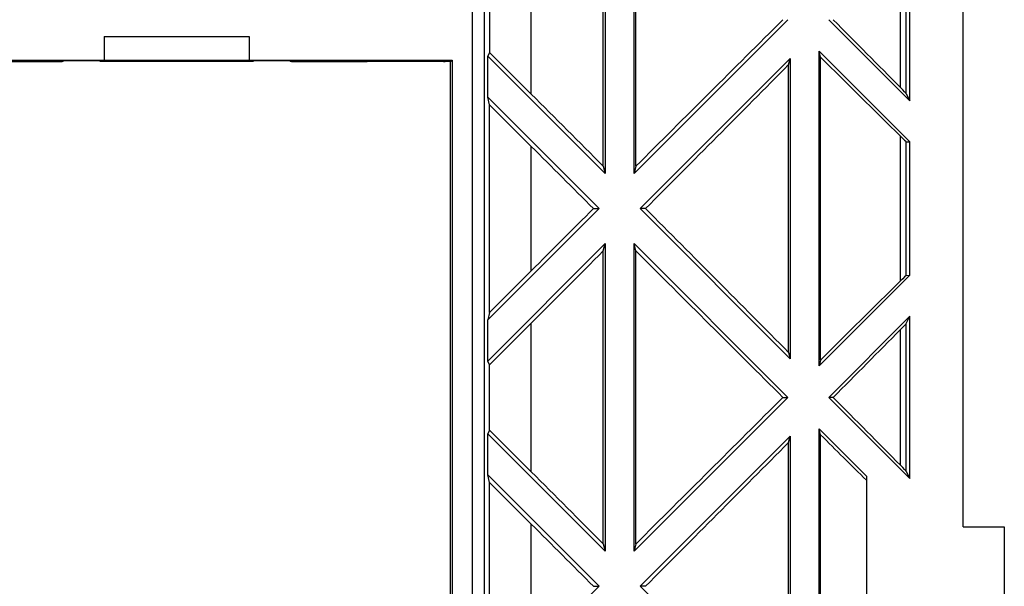
# Model space of a CAD drawing. Units: millimetres. Extents: x -102 to 102, y -108 to 108.
# Drawn here: x 61 to 102, y -70 to -47 of the extents above; entities that cross this region are included whole.
import ezdxf

# ---------------------------------------------------------------- set-up
doc = ezdxf.new("R2010")
doc.units = ezdxf.units.MM
doc.header["$LTSCALE"] = 16.335
doc.layers.get('0').update_dxf_attribs({"linetype": 'CONTINUOUS'})
doc.layers.add('DRAFT', color=7, linetype='CONTINUOUS')
doc.layers.add('RACCORDO', color=7, linetype='CONTINUOUS')

msp = doc.modelspace()

# ---------------------------------------------------------------- linework, layer by layer
at = {"color": 7, "linetype": 'CONTINUOUS'}
for p, q in [((100, -67.75), (100, 67.75)), ((97.8, -50.151), (97.8, -43.449)), ((94.449, -46.8), (97.8, -50.151)), ((64.5, -47.5), (70.5, -47.5)), ((97.648, -49.856), (97.8, -50.151)), ((97.648, -51.84), (97.8, -51.849)), ((97.8, -57.351), (97.8, -51.849)), ((84.721, -54.6), (84.951, -54.6)), ((86.874, -54.6), (86.649, -54.6)), ((97.648, -57.36), (97.8, -57.351)), ((97.8, -59.049), (94.449, -62.4)), ((97.648, -59.344), (97.8, -59.049)), ((97.8, -65.751), (97.8, -59.049)), ((92.554, -62.4), (92.751, -62.4)), ((94.631, -62.4), (94.449, -62.4)), ((94.449, -62.4), (97.8, -65.751)), ((97.648, -65.456), (97.8, -65.751)), ((96, -65.649), (96, -74.751)), ((100, -67.75), (101.7, -67.75)), ((101.7, -67.75), (101.7, -74.25)), ((84.721, -70.2), (84.951, -70.2)), ((86.874, -70.2), (86.649, -70.2))]:
    msp.add_line(p, q, dxfattribs=at)
at = {"color": 250, "linetype": 'CONTINUOUS'}
for p, q in [((82.15, -49.869), (82.15, -43.731)), ((97.648, -49.856), (97.648, -43.744)), ((97.408, -49.602), (97.408, -43.998)), ((97.408, -57.587), (97.408, -51.613)), ((82.15, -57.169), (82.15, -52.031)), ((97.648, -57.36), (97.648, -51.84)), ((82.15, -65.469), (82.15, -59.331)), ((97.648, -65.456), (97.648, -59.344)), ((97.408, -65.202), (97.408, -59.598)), ((82.15, -72.769), (82.15, -67.631))]:
    msp.add_line(p, q, dxfattribs=at)
at = {"color": 7, "linetype": 'CONTINUOUS'}
for centre, major_axis, start_param, end_param in [((82.15, -38.087), (-77.276, 77.371), -1.74478, -1.708259), ((97.348, -49.557), (-0.3, 0.3), -3.06453, -1.74478), ((97.348, -51.539), (-0.3, 0.3), -4.489, -3.16925), ((82.15, -48.213), (-77.276, 77.371), -4.687686, -4.654414), ((82.15, -60.987), (77.276, 77.371), 1.512821, 1.546094), ((97.348, -57.661), (0.3, 0.3), 0.027657, 1.347407), ((97.348, -59.643), (0.3, 0.3), -1.396813, -0.077063), ((82.15, -71.113), (77.276, 77.371), -1.433333, -1.396813), ((82.15, -53.687), (-77.276, 77.371), -1.74478, -1.708259), ((97.348, -65.157), (-0.3, 0.3), -3.06453, -1.74478), ((82.15, -63.813), (-77.276, 77.371), -4.687686, -4.654414)]:
    msp.add_ellipse(centre, major_axis=major_axis, ratio=0.024678, start_param=start_param, end_param=end_param, dxfattribs=at)
at = {"layer": 'DRAFT', "color": 7, "linetype": 'CONTINUOUS'}
for p, q in [((85.2, -40.449), (85.2, -53.151)), ((86.4, -53.151), (86.4, -40.449)), ((85.127, -52.849), (85.127, -40.949)), ((86.472, -52.853), (86.472, -41.191)), ((80.432, -45.449), (80.432, -48.151)), ((86.4, -53.151), (92.751, -46.8)), ((64.5, -47.5), (64.5, -48.465)), ((70.5, -47.5), (70.5, -48.465)), ((80.432, -48.151), (80.35, -48.301)), ((80.35, -48.301), (85.2, -53.151)), ((80.35, -49.999), (80.35, -48.301)), ((82.15, -49.869), (80.432, -48.151)), ((92.85, -48.399), (86.649, -54.6)), ((92.788, -48.657), (92.85, -48.399)), ((92.85, -48.399), (92.85, -60.801)), ((97.8, -51.849), (94.05, -48.099)), ((94.109, -48.344), (94.05, -48.099)), ((94.05, -61.101), (94.05, -48.099)), ((94.109, -60.856), (94.109, -48.344)), ((48, -48.465), (64.5, -48.465)), ((64.328, -48.508), (64.326, -48.478)), ((64.328, -48.508), (70.672, -48.508)), ((64.5, -48.477), (70.5, -48.477)), ((70.5, -48.465), (78.885, -48.465)), ((70.672, -48.508), (70.674, -48.478)), ((78.885, -48.465), (78.885, -93.535)), ((92.788, -60.543), (92.788, -48.657)), ((84.951, -54.6), (80.35, -49.999)), ((80.432, -50.313), (80.35, -49.999)), ((82.15, -52.031), (80.432, -50.313)), ((80.432, -58.887), (80.432, -50.313)), ((85.127, -52.849), (85.2, -53.151)), ((86.472, -52.853), (86.4, -53.151)), ((80.35, -59.201), (84.951, -54.6)), ((86.649, -54.6), (92.85, -60.801)), ((85.2, -56.049), (80.35, -60.899)), ((85.127, -56.351), (85.2, -56.049)), ((85.2, -56.049), (85.2, -68.751)), ((92.751, -62.4), (86.4, -56.049)), ((86.472, -56.347), (86.4, -56.049)), ((86.4, -68.751), (86.4, -56.049)), ((85.127, -68.449), (85.127, -56.351)), ((86.472, -68.453), (86.472, -56.347)), ((82.15, -57.169), (80.432, -58.887)), ((94.05, -61.101), (97.8, -57.351)), ((80.432, -58.887), (80.35, -59.201)), ((80.35, -60.899), (80.35, -59.201)), ((82.15, -59.331), (80.432, -61.049)), ((92.788, -60.543), (92.85, -60.801)), ((80.432, -61.049), (80.35, -60.899)), ((94.109, -60.856), (94.05, -61.101)), ((80.432, -63.751), (80.432, -61.049)), ((86.4, -68.751), (92.751, -62.4)), ((80.432, -63.751), (80.35, -63.901)), ((82.15, -65.469), (80.432, -63.751)), ((96, -65.649), (94.05, -63.699)), ((94.109, -63.944), (94.05, -63.699)), ((94.05, -76.701), (94.05, -63.699)), ((80.35, -63.901), (85.2, -68.751)), ((80.35, -65.599), (80.35, -63.901)), ((92.85, -63.999), (86.649, -70.2)), ((92.788, -64.257), (92.85, -63.999)), ((92.788, -76.143), (92.788, -64.257)), ((92.85, -63.999), (92.85, -76.401)), ((94.109, -76.456), (94.109, -63.944)), ((84.951, -70.2), (80.35, -65.599)), ((80.432, -65.913), (80.35, -65.599)), ((82.15, -67.631), (80.432, -65.913)), ((80.432, -74.487), (80.432, -65.913)), ((85.127, -68.449), (85.2, -68.751)), ((86.472, -68.453), (86.4, -68.751)), ((80.35, -74.801), (84.951, -70.2)), ((86.649, -70.2), (92.85, -76.401))]:
    msp.add_line(p, q, dxfattribs=at)
for centre, major_axis, start_param, end_param in [((82.15, -60.987), (77.276, 77.371), 1.41109, 1.490153), ((82.15, -32.613), (-77.276, 77.371), -4.532351, -4.489), ((82.15, -55.513), (77.276, 77.371), -1.534355, -1.457445), ((82.15, -53.687), (-77.276, 77.371), -1.584616, -1.546094), ((82.15, -53.687), (-77.276, 77.371), -1.684148, -1.607238), ((82.15, -55.513), (77.276, 77.371), -1.595499, -1.556976), ((82.15, -48.213), (-77.276, 77.371), -4.631746, -4.552683), ((82.15, -76.587), (77.276, 77.371), 1.347407, 1.390758), ((82.15, -76.587), (77.276, 77.371), 1.41109, 1.490153), ((82.15, -71.113), (77.276, 77.371), -1.534355, -1.457445), ((82.15, -48.213), (-77.276, 77.371), -4.532351, -4.507541), ((82.15, -69.287), (-77.276, 77.371), -1.584616, -1.546094)]:
    msp.add_ellipse(centre, major_axis=major_axis, ratio=0.024678, start_param=start_param, end_param=end_param, dxfattribs=at)
at = {"layer": 'RACCORDO', "color": 250, "linetype": 'CONTINUOUS'}
for p, q in [((79.719, -94.469), (79.719, 94.469)), ((80.219, -94.469), (80.219, 94.469)), ((62.526, -48.53), (62.535, -48.53)), ((62.616, -48.53), (62.618, -48.53)), ((62.646, -48.53), (62.651, -48.53)), ((62.675, -48.53), (62.678, -48.53)), ((62.69, -48.529), (62.792, -48.478)), ((62.812, -48.503), (62.823, -48.498)), ((72.188, -48.503), (72.177, -48.498)), ((72.201, -48.508), (72.188, -48.503)), ((72.208, -48.478), (72.31, -48.529)), ((72.315, -48.529), (72.318, -48.529)), ((72.323, -48.53), (72.33, -48.53)), ((72.351, -48.53), (72.358, -48.53)), ((72.366, -48.53), (72.37, -48.53)), ((75.307, -48.53), (75.341, -48.513)), ((78.593, -48.53), (78.559, -48.513))]:
    msp.add_line(p, q, dxfattribs=at)
at = {"layer": 'RACCORDO', "color": 7, "linetype": 'CONTINUOUS'}
for p, q in [((59.693, -48.53), (62.49, -48.53)), ((62.49, -48.53), (62.616, -48.53)), ((62.616, -48.53), (62.668, -48.53)), ((62.668, -48.53), (62.684, -48.529)), ((62.684, -48.529), (62.691, -48.529)), ((62.691, -48.529), (62.695, -48.529)), ((62.792, -48.478), (64.326, -48.478)), ((62.824, -48.498), (62.862, -48.478)), ((64.329, -48.519), (64.328, -48.508)), ((70.671, -48.519), (64.329, -48.519)), ((70.672, -48.508), (70.671, -48.519)), ((70.674, -48.478), (72.208, -48.478)), ((72.138, -48.478), (72.177, -48.498)), ((72.31, -48.529), (72.315, -48.529)), ((72.315, -48.529), (72.323, -48.53)), ((72.323, -48.53), (72.351, -48.53)), ((72.351, -48.53), (72.366, -48.53)), ((72.366, -48.53), (75.307, -48.53)), ((75.341, -48.513), (78.559, -48.513)), ((78.561, -48.528), (78.593, -48.53)), ((78.82, -48.53), (78.593, -48.53)), ((78.819, -93.47), (78.819, -48.53)), ((78.82, -48.53), (78.885, -48.465))]:
    msp.add_line(p, q, dxfattribs=at)
at = {"layer": 'RACCORDO', "color": 250, "linetype": 'CONTINUOUS'}
for points in [[(62.668, -48.53), (62.67, -48.53), (62.672, -48.53)], [(62.682, -48.529), (62.686, -48.529), (62.689, -48.529), (62.69, -48.529)], [(62.69, -48.529), (62.721, -48.528), (62.732, -48.526)], [(62.74, -48.525), (62.752, -48.523), (62.782, -48.515), (62.812, -48.503)], [(72.31, -48.529), (72.279, -48.528), (72.248, -48.523), (72.218, -48.515), (72.207, -48.511)], [(72.31, -48.529), (72.311, -48.529), (72.314, -48.529)]]:
    msp.add_lwpolyline(points, dxfattribs=at)
at = {"layer": 'RACCORDO', "color": 7, "linetype": 'CONTINUOUS'}
for points in [[(62.695, -48.529), (62.698, -48.529), (62.701, -48.529), (62.704, -48.529), (62.708, -48.529), (62.714, -48.528), (62.719, -48.528), (62.726, -48.527), (62.732, -48.526), (62.74, -48.525), (62.747, -48.524), (62.754, -48.522), (62.762, -48.52), (62.769, -48.519), (62.777, -48.516), (62.784, -48.514), (62.791, -48.511), (62.798, -48.509), (62.805, -48.506), (62.812, -48.503), (62.818, -48.5), (62.823, -48.498)], [(72.177, -48.498), (72.181, -48.5), (72.188, -48.503), (72.194, -48.506), (72.201, -48.508), (72.207, -48.511), (72.213, -48.513), (72.22, -48.515), (72.225, -48.517), (72.231, -48.519), (72.237, -48.52), (72.243, -48.521), (72.248, -48.523), (72.254, -48.524), (72.259, -48.525), (72.265, -48.526)], [(72.265, -48.526), (72.27, -48.527), (72.276, -48.527), (72.282, -48.528), (72.287, -48.528), (72.292, -48.529), (72.296, -48.529)], [(72.296, -48.529), (72.3, -48.529), (72.303, -48.529), (72.305, -48.529), (72.31, -48.529)], [(75.307, -48.53), (75.339, -48.528), (75.37, -48.524), (75.4, -48.515), (75.406, -48.513)], [(78.494, -48.513), (78.5, -48.515), (78.53, -48.524), (78.561, -48.528)]]:
    msp.add_lwpolyline(points, dxfattribs=at)

doc.saveas('drawing.dxf')
